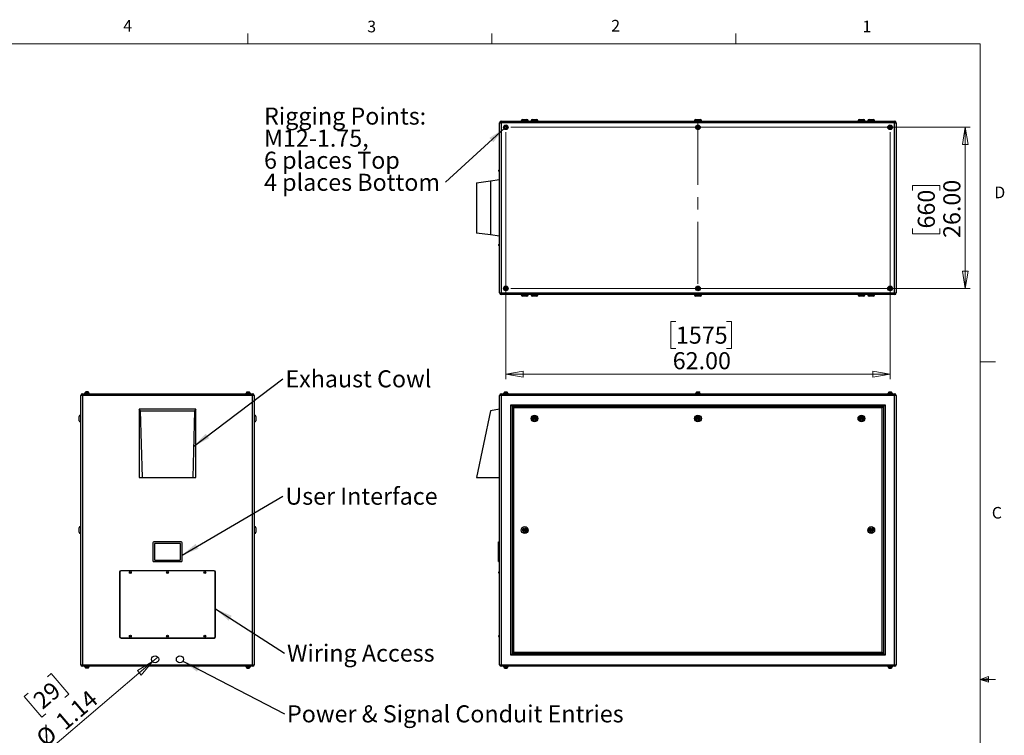
# Model space of a CAD drawing. Units: inches. Extents: x 0.4 to 16.6, y 0.2 to 10.8.
# Drawn here: x 8.6 to 16.6, y 5.1 to 10.8 of the extents above; entities that cross this region are included whole.
import ezdxf

# ---------------------------------------------------------------- set-up
doc = ezdxf.new("R2010")
doc.units = ezdxf.units.IN
doc.header["$MEASUREMENT"] = 0
doc.linetypes.add('CENTERX2', pattern=[0.8, 0.5, -0.1, 0.1, -0.1])
doc.styles.add('SLDTEXTSTYLE0', font='TXT', dxfattribs={"width": 0.75})
doc.dimstyles.new('SLDDIMSTYLE0', dxfattribs={"dimtxt": 0.137795, "dimasz": 0.14, "dimexe": 0, "dimexo": 0.0625, "dimgap": 0.034449, "dimtad": 1, "dimlfac": 20, "dimrnd": 1e-09, "dimzin": 4, "dimdsep": 46, "dimtxsty": 'SLDTEXTSTYLE0', "dimblk1": 'CLOSED', "dimblk2": 'CLOSED', "dimsah": 1, "dimcen": 0.09, "dimadec": 0, "dimazin": 1, "dimtfac": 1, "dimtofl": 0, "dimtmove": 0, "dimatfit": 3, "dimldrblk": 'CLOSED', "dimfxl": 0, "dimfrac": 2, "dimtolj": 1, "dimtzin": 12, "dimarcsym": 0})
doc.dimstyles.new('SLDDIMSTYLE2', dxfattribs={"dimtxt": 0.137795, "dimasz": 0.14, "dimexe": 0, "dimexo": 0.0625, "dimgap": 0.034449, "dimtad": 1, "dimlfac": 20, "dimrnd": 1e-09, "dimzin": 12, "dimdsep": 46, "dimtxsty": 'SLDTEXTSTYLE0', "dimblk1": 'NONE', "dimblk2": 'CLOSED', "dimsah": 1, "dimcen": 0, "dimadec": 0, "dimazin": 3, "dimtfac": 1, "dimtmove": 0, "dimatfit": 3, "dimldrblk": 'NONE', "dimfxl": 0, "dimfrac": 2, "dimtolj": 1, "dimtzin": 12, "dimarcsym": 0})
doc.dimstyles.new('SLDDIMSTYLE3', dxfattribs={"dimtxt": 0.18, "dimasz": 0.14, "dimexe": 0, "dimexo": 0.0625, "dimgap": 0, "dimtad": 0, "dimtih": 1, "dimtoh": 1, "dimdec": 0, "dimrnd": 1e-09, "dimzin": 0, "dimdsep": 46, "dimtxsty": 'Standard', "dimsah": 1, "dimcen": 0.09, "dimadec": 0, "dimazin": 0, "dimtfac": 0.14, "dimtdec": 0, "dimtofl": 0, "dimtmove": 0, "dimatfit": 3, "dimfxl": 0, "dimfrac": 2, "dimtolj": 1, "dimtzin": 0, "dimarcsym": 0})

# ---------------------------------------------------------------- blocks, each defined once
blk = doc.blocks.new('_Closed')
at = {"color": 0, "linetype": 'ByBlock', "lineweight": -2}
for p, q in [((-1, 0.166667), (0, 0)), ((-1, 0.166667), (-1, -0.166667)), ((0, 0), (-1, -0.166667)), ((0, 0), (-1, 0))]:
    blk.add_line(p, q, dxfattribs=at)
blk = doc.blocks.new('_D_4')
at = {"color": 7, "linetype": 'Continuous', "lineweight": 0}
for p, q in [((9.6996, 5.6571), (8.8561, 4.9371)), ((9.6996, 5.6571), (9.743, 5.6941)), ((8.8517, 5.5335), (8.8837, 5.5608)), ((8.8837, 5.5608), (9.0257, 5.3944)), ((8.6969, 5.4013), (8.6649, 5.3741)), ((8.6649, 5.3741), (8.8069, 5.2077)), ((9.0257, 5.3944), (8.9938, 5.3672)), ((8.8069, 5.2077), (8.8389, 5.235))]:
    blk.add_line(p, q, dxfattribs=at)
at = {"color": 7, "linetype": 'Continuous', "lineweight": 18, "xscale": 0.14, "yscale": 0.14, "rotation": 40.48277890542832}
blk.add_blockref('_Closed', (9.6996, 5.6571, -0.0937), dxfattribs=at)
at = {"color": 7, "linetype": 'Continuous', "lineweight": 18, "char_height": 0.1378, "attachment_point": 1, "rotation": 40.48278, "style": 'SLDTEXTSTYLE0'}
for s, insert in [('29', (8.7236, 5.3701)), ('1.14', (8.9047, 5.2003)), ('%%c', (8.7466, 5.0654))]:
    blk.add_mtext(s, dxfattribs=dict(at, insert=insert))
blk = doc.blocks.new('_None')
blk = doc.blocks.new('SW_NOTE_0_3')
at = {"color": 0, "linetype": 'Continuous', "lineweight": 0, "insert": (0.0204, 0.0689), "char_height": 0.137795, "attachment_point": 1, "style": 'SLDTEXTSTYLE0'}
blk.add_mtext('Exhaust Cowl', dxfattribs=at)
blk = doc.blocks.new('SW_NOTE_0_4')
at = {"color": 0, "linetype": 'Continuous', "lineweight": 0, "insert": (0.0204, 0.0697), "char_height": 0.137795, "attachment_point": 1, "style": 'SLDTEXTSTYLE0'}
blk.add_mtext('User Interface', dxfattribs=at)
blk = doc.blocks.new('SW_NOTE_0_5')
at = {"color": 0, "linetype": 'Continuous', "lineweight": 0, "insert": (0.0205, 0.0703), "char_height": 0.137795, "attachment_point": 1, "style": 'SLDTEXTSTYLE0'}
blk.add_mtext('Wiring Access', dxfattribs=at)
blk = doc.blocks.new('SW_NOTE_0_6')
at = {"color": 0, "linetype": 'Continuous', "lineweight": 0, "insert": (0.0205, 0.0686), "char_height": 0.137795, "attachment_point": 1, "style": 'SLDTEXTSTYLE0'}
blk.add_mtext('Power & Signal Conduit Entries', dxfattribs=at)
blk = doc.blocks.new('_D_5')
at = {"color": 7, "linetype": 'Continuous', "lineweight": 0}
for p, q in [((12.5505, 9.9299), (12.5505, 7.9375)), ((15.6505, 9.9299), (15.6505, 7.9375)), ((13.9224, 8.4017), (13.8804, 8.4017)), ((13.8804, 8.4017), (13.8804, 8.183)), ((14.3297, 8.4017), (14.3716, 8.4017)), ((14.3716, 8.4017), (14.3716, 8.183)), ((13.8804, 8.183), (13.9224, 8.183)), ((14.3716, 8.183), (14.3297, 8.183)), ((12.5505, 7.9768), (15.6505, 7.9768))]:
    blk.add_line(p, q, dxfattribs=at)
at = {"color": 7, "linetype": 'Continuous', "lineweight": 18, "xscale": 0.14, "yscale": 0.14}
for p, rotation in [((12.5505, 7.9768), 179.9999999999998), ((15.6505, 7.9768), 359.9999999999998)]:
    blk.add_blockref('_Closed', p, dxfattribs=dict(at, rotation=rotation))
at = {"color": 7, "linetype": 'Continuous', "lineweight": 18, "char_height": 0.1378, "attachment_point": 1, "style": 'SLDTEXTSTYLE0'}
for s, insert in [('1575', (13.9224, 8.3606)), ('62.00', (13.8969, 8.1545))]:
    blk.add_mtext(s, dxfattribs=dict(at, insert=insert))
blk = doc.blocks.new('_D_6')
at = {"color": 7, "linetype": 'Continuous', "lineweight": 0}
for p, q in [((12.5898, 9.9693), (16.2966, 9.9693)), ((16.2572, 9.9693), (16.2572, 8.6693)), ((15.8323, 9.4581), (15.8323, 9.5)), ((15.8323, 9.5), (16.0511, 9.5)), ((16.0511, 9.5), (16.0511, 9.4581)), ((15.8323, 9.1526), (15.8323, 9.1106)), ((16.0511, 9.1106), (16.0511, 9.1526)), ((15.8323, 9.1106), (16.0511, 9.1106)), ((12.5898, 8.6693), (16.2966, 8.6693))]:
    blk.add_line(p, q, dxfattribs=at)
at = {"color": 7, "linetype": 'Continuous', "lineweight": 18, "xscale": 0.14, "yscale": 0.14}
for p, rotation in [((16.2572, 9.9693), 89.9999999999998), ((16.2572, 8.6693), 269.9999999999998)]:
    blk.add_blockref('_Closed', p, dxfattribs=dict(at, rotation=rotation))
at = {"color": 7, "linetype": 'Continuous', "lineweight": 18, "char_height": 0.1378, "attachment_point": 1, "rotation": 90, "style": 'SLDTEXTSTYLE0'}
for s, insert in [('26.00', (16.0796, 9.0763)), ('660', (15.8735, 9.1526))]:
    blk.add_mtext(s, dxfattribs=dict(at, insert=insert))
blk = doc.blocks.new('SW_NOTE_0_7')
at = {"color": 0, "linetype": 'Continuous', "lineweight": 0, "attachment_point": 1, "style": 'SLDTEXTSTYLE0'}
for s, insert, char_height in [('Rigging Points:', (-1.4635, 0.6034), 0.137795), ('M12-1.75,', (-1.4635, 0.4252), 0.1378), ('6 places Top', (-1.4635, 0.247), 0.137795), ('4 places Bottom', (-1.4635, 0.0689), 0.137795)]:
    blk.add_mtext(s, dxfattribs=dict(at, insert=insert, char_height=char_height))

msp = doc.modelspace()

# ---------------------------------------------------------------- linework, layer by layer
at = {"color": 7, "linetype": 'Continuous', "lineweight": 18}
for p, q in [((10.46975, 10.64207), (10.46975, 10.72687)), ((12.4385, 10.64207), (12.4385, 10.72687)), ((14.40725, 10.64207), (14.40725, 10.72687)), ((0.62625, 10.64207), (16.37625, 10.64207)), ((16.37625, 0.39207), (16.37625, 10.64207)), ((16.37625, 8.07529), (16.50125, 8.07529)), ((16.37625, 5.51279), (16.44343, 5.5368)), ((16.37625, 5.51279), (16.44343, 5.52183)), ((16.37625, 5.51279), (16.50125, 5.51279)), ((16.37625, 5.51279), (16.44343, 5.49021)), ((16.37625, 5.51279), (16.44343, 5.50248)), ((16.44343, 5.5368), (16.44343, 5.49021))]:
    msp.add_line(p, q, dxfattribs=at)
at = {"color": 7, "linetype": 'Continuous', "lineweight": 25}
for p, q in [((12.51376, 10.01925), (15.68716, 10.01925)), ((12.51376, 10.01925), (12.51376, 10.00595)), ((12.67546, 10.02175), (12.67546, 10.01925)), ((12.68546, 10.03175), (12.72046, 10.03175)), ((12.73046, 10.01925), (12.73046, 10.02175)), ((12.75421, 10.02175), (12.75421, 10.01925)), ((12.76421, 10.03175), (12.79921, 10.03175)), ((12.80921, 10.01925), (12.80921, 10.02175)), ((14.07296, 10.02175), (14.07296, 10.01925)), ((14.08296, 10.03175), (14.11796, 10.03175)), ((14.12796, 10.01925), (14.12796, 10.02175)), ((15.39171, 10.02175), (15.39171, 10.01925)), ((15.40171, 10.03175), (15.43671, 10.03175)), ((15.44671, 10.01925), (15.44671, 10.02175)), ((15.47046, 10.02175), (15.47046, 10.01925)), ((15.48046, 10.03175), (15.51546, 10.03175)), ((15.52546, 10.01925), (15.52546, 10.02175)), ((15.68716, 10.01925), (15.68716, 10.00595)), ((12.50046, 8.63255), (12.50046, 10.00595)), ((12.50046, 10.00595), (12.51376, 10.00595)), ((12.51376, 10.00595), (12.51376, 8.63255)), ((15.68716, 10.00595), (12.51376, 10.00595)), ((15.68716, 8.63255), (15.68716, 10.00595)), ((15.68716, 10.00595), (15.70046, 10.00595)), ((15.70046, 10.00595), (15.70046, 8.63255)), ((12.49296, 9.61638), (12.49296, 9.62213)), ((12.50046, 9.62713), (12.49796, 9.62713)), ((12.49796, 9.61138), (12.50046, 9.61138)), ((12.31296, 9.52238), (12.42546, 9.53738)), ((12.42546, 9.53738), (12.50046, 9.54738)), ((12.42546, 9.53738), (12.42546, 9.10113)), ((12.31296, 9.52238), (12.31296, 9.11613)), ((12.42546, 9.10113), (12.31296, 9.11613)), ((12.50046, 9.09113), (12.42546, 9.10113)), ((12.49296, 9.01638), (12.49296, 9.02213)), ((12.50046, 9.02713), (12.49796, 9.02713)), ((12.49796, 9.01138), (12.50046, 9.01138)), ((12.50046, 8.63255), (12.51376, 8.63255)), ((12.51376, 8.63255), (15.68716, 8.63255)), ((12.51376, 8.63255), (12.51376, 8.61925)), ((15.68716, 8.61925), (12.51376, 8.61925)), ((12.67546, 8.61925), (12.67546, 8.61675)), ((12.72046, 8.60675), (12.68546, 8.60675)), ((12.73046, 8.61675), (12.73046, 8.61925)), ((12.75421, 8.61925), (12.75421, 8.61675)), ((12.79921, 8.60675), (12.76421, 8.60675)), ((12.80921, 8.61675), (12.80921, 8.61925)), ((14.07296, 8.61925), (14.07296, 8.61675)), ((14.11796, 8.60675), (14.08296, 8.60675)), ((14.12796, 8.61675), (14.12796, 8.61925)), ((15.39171, 8.61925), (15.39171, 8.61675)), ((15.43671, 8.60675), (15.40171, 8.60675)), ((15.44671, 8.61675), (15.44671, 8.61925)), ((15.47046, 8.61925), (15.47046, 8.61675)), ((15.51546, 8.60675), (15.48046, 8.60675)), ((15.52546, 8.61675), (15.52546, 8.61925)), ((15.68716, 8.63255), (15.70046, 8.63255)), ((15.68716, 8.63255), (15.68716, 8.61925)), ((9.1346, 7.80565), (9.1213, 7.80565)), ((9.1213, 5.63225), (9.1213, 7.80565)), ((9.1346, 7.80565), (9.1346, 7.81895)), ((9.1346, 7.81895), (10.508, 7.81895)), ((9.1346, 7.80565), (9.1346, 5.63225)), ((10.508, 7.80565), (9.1346, 7.80565)), ((9.1526, 7.82245), (9.1526, 7.81895)), ((9.19, 7.82245), (9.1526, 7.82245)), ((9.15505, 7.82345), (9.15505, 7.82245)), ((9.18755, 7.82245), (9.18755, 7.82345)), ((9.19, 7.81895), (9.19, 7.82245)), ((10.4526, 7.82245), (10.4526, 7.81895)), ((10.4526, 7.82245), (10.49, 7.82245)), ((10.45505, 7.82345), (10.45505, 7.82245)), ((10.48755, 7.82245), (10.48755, 7.82345)), ((10.49, 7.81895), (10.49, 7.82245)), ((10.508, 7.80565), (10.508, 7.81895)), ((10.508, 5.63225), (10.508, 7.80565)), ((10.5213, 7.80565), (10.508, 7.80565)), ((10.5213, 7.80565), (10.5213, 5.63225)), ((12.51376, 7.80565), (12.50046, 7.80565)), ((12.50046, 5.63225), (12.50046, 7.80565)), ((12.51376, 7.81895), (15.68716, 7.81895)), ((12.51376, 7.81895), (12.51376, 7.80565)), ((15.68716, 7.80565), (12.51376, 7.80565)), ((12.51376, 7.80565), (12.51376, 5.63225)), ((12.53176, 7.82245), (12.53176, 7.81895)), ((12.53176, 7.82245), (12.56916, 7.82245)), ((12.53421, 7.82345), (12.53421, 7.82245)), ((12.54259, 7.83303), (12.54247, 7.83303)), ((12.56671, 7.82245), (12.56671, 7.82345)), ((12.56916, 7.81895), (12.56916, 7.82245)), ((14.08176, 7.82245), (14.08176, 7.81895)), ((14.08176, 7.82245), (14.11916, 7.82245)), ((14.08421, 7.82345), (14.08421, 7.82245)), ((14.09259, 7.83331), (14.09259, 7.83303)), ((14.11671, 7.82245), (14.11671, 7.82345)), ((14.11916, 7.81895), (14.11916, 7.82245)), ((15.63176, 7.82245), (15.63176, 7.81895)), ((15.63176, 7.82245), (15.66916, 7.82245)), ((15.63421, 7.82345), (15.63421, 7.82245)), ((15.65846, 7.83303), (15.65834, 7.83303)), ((15.66671, 7.82245), (15.66671, 7.82345)), ((15.66916, 7.81895), (15.66916, 7.82245)), ((15.68716, 7.81895), (15.68716, 7.80565)), ((15.68716, 5.63225), (15.68716, 7.80565)), ((15.70046, 7.80565), (15.68716, 7.80565)), ((15.70046, 7.80565), (15.70046, 5.63225)), ((12.59046, 7.72895), (15.61046, 7.72895)), ((12.59046, 5.70895), (12.59046, 7.72895)), ((12.60046, 7.71895), (12.59046, 7.72895)), ((15.60046, 7.71895), (12.60046, 7.71895)), ((12.60046, 7.71895), (12.60046, 5.71895)), ((12.60346, 7.71595), (15.59746, 7.71595)), ((12.61346, 7.70595), (12.60346, 7.71595)), ((12.60346, 5.72195), (12.60346, 7.71595)), ((15.58746, 7.70595), (12.61346, 7.70595)), ((12.61346, 7.70595), (12.61346, 5.73195)), ((15.59746, 7.71595), (15.58746, 7.70595)), ((15.58746, 5.73195), (15.58746, 7.70595)), ((15.59746, 7.71595), (15.59746, 5.72195)), ((15.61046, 7.72895), (15.60046, 7.71895)), ((15.60046, 5.71895), (15.60046, 7.71895)), ((15.61046, 7.72895), (15.61046, 5.70895)), ((9.1088, 7.61895), (9.1088, 7.63645)), ((9.1213, 7.64645), (9.1188, 7.64645)), ((9.59318, 7.69395), (9.59318, 7.14395)), ((9.60318, 7.68145), (9.59318, 7.69395)), ((10.04943, 7.69395), (9.59318, 7.69395)), ((9.61818, 7.14395), (9.60318, 7.68145)), ((9.60318, 7.68145), (10.03943, 7.68145)), ((10.03943, 7.68145), (10.02443, 7.14395)), ((10.04943, 7.69395), (10.03943, 7.68145)), ((10.04943, 7.14395), (10.04943, 7.69395)), ((10.5238, 7.64645), (10.5213, 7.64645)), ((10.5338, 7.63645), (10.5338, 7.60145)), ((12.42546, 7.68145), (12.31296, 7.14395)), ((12.50046, 7.69395), (12.42546, 7.68145)), ((9.1088, 7.60145), (9.1088, 7.61895)), ((9.1188, 7.59145), (9.1213, 7.59145)), ((10.5213, 7.59145), (10.5238, 7.59145)), ((9.59318, 7.14395), (9.61818, 7.14395)), ((9.61818, 7.14395), (10.02443, 7.14395)), ((10.02443, 7.14395), (10.04943, 7.14395)), ((12.31296, 7.14395), (12.50046, 7.14395)), ((9.1088, 6.70145), (9.1088, 6.73645)), ((9.1213, 6.74645), (9.1188, 6.74645)), ((9.1188, 6.69145), (9.1213, 6.69145)), ((10.5238, 6.74645), (10.5213, 6.74645)), ((10.5213, 6.69145), (10.5238, 6.69145)), ((10.5338, 6.73645), (10.5338, 6.71895)), ((10.5338, 6.71895), (10.5338, 6.70145)), ((9.7038, 6.61645), (9.7038, 6.47145)), ((9.9313, 6.62395), (9.7113, 6.62395)), ((9.7163, 6.60895), (9.7163, 6.47895)), ((9.9238, 6.61145), (9.7188, 6.61145)), ((9.9263, 6.47895), (9.9263, 6.60895)), ((9.9388, 6.47145), (9.9388, 6.61645)), ((12.49046, 6.61645), (12.49046, 6.62395)), ((12.49046, 6.62395), (12.50046, 6.62395)), ((12.49046, 6.47145), (12.49046, 6.61645)), ((12.49046, 6.61645), (12.50046, 6.61645)), ((9.7113, 6.46395), (9.9313, 6.46395)), ((9.7188, 6.47645), (9.9238, 6.47645)), ((12.49046, 6.46395), (12.49046, 6.47145)), ((12.49046, 6.47145), (12.50046, 6.47145)), ((12.49046, 6.46395), (12.50046, 6.46395)), ((9.4338, 6.37832), (9.4338, 5.85957)), ((9.4363, 6.37832), (9.4363, 5.85957)), ((10.1963, 6.39082), (9.4463, 6.39082)), ((10.1963, 6.38832), (9.4463, 6.38832)), ((10.2063, 5.85957), (10.2063, 6.37832)), ((10.2088, 5.85957), (10.2088, 6.37832)), ((12.49296, 6.3752), (12.49296, 6.37807)), ((12.49296, 6.37232), (12.49296, 6.3752)), ((12.50046, 6.38307), (12.49796, 6.38307)), ((12.49796, 6.36732), (12.50046, 6.36732)), ((9.4463, 5.84957), (10.1963, 5.84957)), ((9.4463, 5.84707), (10.1963, 5.84707)), ((12.49296, 5.85982), (12.49296, 5.86557)), ((12.50046, 5.87057), (12.49796, 5.87057)), ((12.49796, 5.85482), (12.50046, 5.85482)), ((12.61346, 5.73195), (12.60346, 5.72195)), ((15.59746, 5.72195), (12.60346, 5.72195)), ((12.61346, 5.73195), (15.58746, 5.73195)), ((15.59746, 5.72195), (15.58746, 5.73195)), ((12.60046, 5.71895), (12.59046, 5.70895)), ((15.61046, 5.70895), (12.59046, 5.70895)), ((12.60046, 5.71895), (15.60046, 5.71895)), ((15.61046, 5.70895), (15.60046, 5.71895)), ((9.1213, 5.63225), (9.1346, 5.63225)), ((9.1346, 5.63225), (10.508, 5.63225)), ((9.1346, 5.61895), (9.1346, 5.63225)), ((10.508, 5.61895), (9.1346, 5.61895)), ((9.1526, 5.61895), (9.1526, 5.61545)), ((9.19, 5.61545), (9.1526, 5.61545)), ((9.15505, 5.61545), (9.15505, 5.61445)), ((9.18755, 5.61445), (9.18755, 5.61545)), ((9.19, 5.61545), (9.19, 5.61895)), ((10.4526, 5.61895), (10.4526, 5.61545)), ((10.4526, 5.61545), (10.49, 5.61545)), ((10.45505, 5.61545), (10.45505, 5.61445)), ((10.48755, 5.61445), (10.48755, 5.61545)), ((10.49, 5.61545), (10.49, 5.61895)), ((10.508, 5.61895), (10.508, 5.63225)), ((10.508, 5.63225), (10.5213, 5.63225)), ((12.50046, 5.63225), (12.51376, 5.63225)), ((12.51376, 5.63225), (15.68716, 5.63225)), ((12.51376, 5.63225), (12.51376, 5.61895)), ((15.68716, 5.61895), (12.51376, 5.61895)), ((12.53176, 5.61895), (12.53176, 5.61545)), ((12.53176, 5.61545), (12.56916, 5.61545)), ((12.53421, 5.61545), (12.53421, 5.61445)), ((12.54259, 5.60486), (12.54247, 5.60486)), ((12.56671, 5.61445), (12.56671, 5.61545)), ((12.56916, 5.61545), (12.56916, 5.61895)), ((15.63176, 5.61895), (15.63176, 5.61545)), ((15.63176, 5.61545), (15.66916, 5.61545)), ((15.63421, 5.61545), (15.63421, 5.61445)), ((15.65846, 5.60486), (15.65834, 5.60486)), ((15.66671, 5.61445), (15.66671, 5.61545)), ((15.66916, 5.61545), (15.66916, 5.61895)), ((15.68716, 5.63225), (15.68716, 5.61895)), ((15.68716, 5.63225), (15.70046, 5.63225))]:
    msp.add_line(p, q, dxfattribs=at)
at = {"color": 8, "linetype": 'Continuous', "lineweight": 25}
for p, q in [((12.73046, 10.02175), (12.67546, 10.02175)), ((12.80921, 10.02175), (12.75421, 10.02175)), ((14.12796, 10.02175), (14.07296, 10.02175)), ((15.44671, 10.02175), (15.39171, 10.02175)), ((15.52546, 10.02175), (15.47046, 10.02175)), ((12.49796, 9.62713), (12.49796, 9.61138)), ((12.49796, 9.02713), (12.49796, 9.01138)), ((12.67546, 8.61675), (12.73046, 8.61675)), ((12.75421, 8.61675), (12.80921, 8.61675)), ((14.07296, 8.61675), (14.12796, 8.61675)), ((15.39171, 8.61675), (15.44671, 8.61675)), ((15.47046, 8.61675), (15.52546, 8.61675)), ((9.18755, 7.82345), (9.15505, 7.82345)), ((10.48755, 7.82345), (10.45505, 7.82345)), ((12.56671, 7.82345), (12.53421, 7.82345)), ((14.11671, 7.82345), (14.08421, 7.82345)), ((15.66671, 7.82345), (15.63421, 7.82345)), ((9.1188, 7.64645), (9.1188, 7.61895)), ((10.5238, 7.59145), (10.5238, 7.64645)), ((9.1188, 7.61895), (9.1188, 7.59145)), ((9.1188, 6.74645), (9.1188, 6.69145)), ((10.5238, 6.71895), (10.5238, 6.74645)), ((10.5238, 6.69145), (10.5238, 6.71895)), ((12.49796, 6.38307), (12.49796, 6.3752)), ((12.49796, 6.3752), (12.49796, 6.36732)), ((12.49796, 5.87057), (12.49796, 5.85482)), ((9.15505, 5.61445), (9.1713, 5.61445)), ((9.1713, 5.61445), (9.18755, 5.61445)), ((10.45505, 5.61445), (10.4713, 5.61445)), ((10.4713, 5.61445), (10.48755, 5.61445)), ((12.53421, 5.61445), (12.56671, 5.61445)), ((15.63421, 5.61445), (15.66671, 5.61445))]:
    msp.add_line(p, q, dxfattribs=at)
at = {"color": 7, "linetype": 'CENTERX2', "lineweight": 18}
msp.add_line((14.10046, 10.00595), (14.10046, 8.6743), dxfattribs=at)
at = {"color": 7, "linetype": 'Continuous', "lineweight": 25}
for centre, radius in [((12.55046, 9.96925), 0.0187), ((12.55046, 9.96925), 0.01625), ((14.10046, 9.96925), 0.0187), ((14.10046, 9.96925), 0.01625), ((15.65046, 9.96925), 0.0187), ((15.65046, 9.96925), 0.01625), ((12.55046, 8.66925), 0.0187), ((12.55046, 8.66925), 0.01625), ((14.10046, 8.66925), 0.0187), ((14.10046, 8.66925), 0.01625), ((15.65046, 8.66925), 0.0187), ((15.65046, 8.66925), 0.01625), ((12.78171, 7.61895), 0.0275), ((12.78171, 7.61895), 0.0175), ((12.78171, 7.61895), 0.01), ((14.10046, 7.61895), 0.0275), ((14.10046, 7.61895), 0.0175), ((14.10046, 7.61895), 0.01), ((15.41921, 7.61895), 0.0275), ((15.41921, 7.61895), 0.0175), ((15.41921, 7.61895), 0.01), ((12.78171, 7.61895), 0.0025), ((14.10046, 7.61895), 0.0025), ((15.41921, 7.61895), 0.0025), ((12.70296, 6.71895), 0.0275), ((12.70296, 6.71895), 0.0175), ((12.70296, 6.71895), 0.01), ((12.70296, 6.71895), 0.0025), ((15.49796, 6.71895), 0.0275), ((15.49796, 6.71895), 0.0175), ((15.49796, 6.71895), 0.01), ((15.49796, 6.71895), 0.0025), ((9.5213, 6.3752), 0.00787), ((9.5213, 6.3752), 0.00287), ((9.8213, 6.3752), 0.00787), ((9.8213, 6.3752), 0.00287), ((10.1213, 6.3752), 0.00787), ((10.1213, 6.3752), 0.00287), ((9.5213, 5.8627), 0.00787), ((9.5213, 5.8627), 0.00287), ((9.8213, 5.8627), 0.00787), ((9.8213, 5.8627), 0.00287), ((10.1213, 5.8627), 0.00787), ((10.1213, 5.8627), 0.00287), ((9.7213, 5.6756), 0.02854), ((9.9213, 5.6756), 0.02854)]:
    msp.add_circle(centre, radius, dxfattribs=at)
for centre, radius, start, end in [((12.51376, 10.00595), 0.0133, 90, 180), ((12.68546, 10.02175), 0.01, 90, 180), ((12.72046, 10.02175), 0.01, 0, 90), ((12.76421, 10.02175), 0.01, 90, 180), ((12.79921, 10.02175), 0.01, 0, 90), ((14.08296, 10.02175), 0.01, 90, 180), ((14.11796, 10.02175), 0.01, 0, 90), ((15.40171, 10.02175), 0.01, 90, 180), ((15.43671, 10.02175), 0.01, 0, 90), ((15.48046, 10.02175), 0.01, 90, 180), ((15.51546, 10.02175), 0.01, 0, 90), ((15.68716, 10.00595), 0.0133, 0, 90), ((12.49796, 9.62213), 0.005, 90, 180), ((12.49796, 9.61638), 0.005, 180, 270), ((12.49796, 9.02213), 0.005, 90, 180), ((12.49796, 9.01638), 0.005, 180, 270), ((12.51376, 8.63255), 0.0133, 180, 270), ((12.68546, 8.61675), 0.01, 180, 270), ((12.72046, 8.61675), 0.01, 270, 0), ((12.76421, 8.61675), 0.01, 180, 270), ((12.79921, 8.61675), 0.01, 270, 0), ((14.08296, 8.61675), 0.01, 180, 270), ((14.11796, 8.61675), 0.01, 270, 0), ((15.40171, 8.61675), 0.01, 180, 270), ((15.43671, 8.61675), 0.01, 270, 0), ((15.48046, 8.61675), 0.01, 180, 270), ((15.51546, 8.61675), 0.01, 270, 0), ((15.68716, 8.63255), 0.0133, 270, 0), ((9.1346, 7.80565), 0.0133, 90, 180), ((9.16505, 7.82345), 0.01, 105.724556, 180), ((9.17755, 7.82345), 0.01, 0, 74.258934), ((10.46505, 7.82345), 0.01, 105.724556, 180), ((10.47755, 7.82345), 0.01, 0, 74.258934), ((10.508, 7.80565), 0.0133, 0, 90), ((12.51376, 7.80565), 0.0133, 90, 180), ((12.54421, 7.82345), 0.01, 99.669762, 180), ((12.55671, 7.82345), 0.01, 0, 80.368843), ((14.09421, 7.82345), 0.01, 99.333306, 180), ((14.10671, 7.82345), 0.01, 0, 80.65462), ((15.64421, 7.82345), 0.01, 99.669762, 180), ((15.65671, 7.82345), 0.01, 0, 80.368843), ((15.68716, 7.80565), 0.0133, 0, 90), ((9.1188, 7.63645), 0.01, 90, 180), ((10.5238, 7.63645), 0.01, 0, 90), ((9.1188, 7.60145), 0.01, 180, 270), ((10.5238, 7.60145), 0.01, 270, 0), ((9.1188, 6.73645), 0.01, 90, 180), ((9.1188, 6.70145), 0.01, 180, 270), ((10.5238, 6.73645), 0.01, 0, 90), ((10.5238, 6.70145), 0.01, 270, 0), ((9.7113, 6.61645), 0.0075, 90, 180), ((9.7188, 6.60895), 0.0025, 90, 180), ((9.9238, 6.60895), 0.0025, 0, 90), ((9.9313, 6.61645), 0.0075, 0, 90), ((9.7113, 6.47145), 0.0075, 180, 270), ((9.7188, 6.47895), 0.0025, 180, 270), ((9.9238, 6.47895), 0.0025, 270, 0), ((9.9313, 6.47145), 0.0075, 270, 0), ((9.4463, 6.37832), 0.0125, 90, 180), ((9.4463, 6.37832), 0.01, 90, 180), ((10.1963, 6.37832), 0.0125, 0, 90), ((10.1963, 6.37832), 0.01, 0, 90), ((12.49796, 6.37807), 0.005, 90, 180), ((12.49796, 6.37232), 0.005, 180, 270), ((9.4463, 5.85957), 0.0125, 180, 270), ((9.4463, 5.85957), 0.01, 180, 270), ((10.1963, 5.85957), 0.0125, 270, 0), ((10.1963, 5.85957), 0.01, 270, 0), ((12.49796, 5.86557), 0.005, 90, 180), ((12.49796, 5.85982), 0.005, 180, 270), ((9.1346, 5.63225), 0.0133, 180, 270), ((9.16505, 5.61445), 0.01, 180, 254.258934), ((9.17755, 5.61445), 0.01, 285.724556, 0), ((10.46505, 5.61445), 0.01, 180, 254.258934), ((10.47755, 5.61445), 0.01, 285.724556, 0), ((10.508, 5.63225), 0.0133, 270, 0), ((12.51376, 5.63225), 0.0133, 180, 270), ((12.54421, 5.61445), 0.01, 180, 260.368843), ((12.55671, 5.61445), 0.01, 279.669762, 0), ((15.64421, 5.61445), 0.01, 180, 260.368843), ((15.65671, 5.61445), 0.01, 279.669762, 0), ((15.68716, 5.63225), 0.0133, 270, 0)]:
    msp.add_arc(centre, radius, start, end, dxfattribs=at)
for points, knots in [([(12.54247, 9.97358), (12.54311, 9.97398), (12.54376, 9.97438), (12.54505, 9.97517), (12.54634, 9.97596), (12.54763, 9.97675), (12.54893, 9.97755), (12.54957, 9.97794), (12.55022, 9.97834)], [0, 0, 0, 0, 0.25, 0.25, 0.5, 0.75, 0.75, 1, 1, 1, 1]), ([(12.54271, 9.96449), (12.54269, 9.96525), (12.54267, 9.96601), (12.54263, 9.96752), (12.54259, 9.96904), (12.54255, 9.97055), (12.54251, 9.97207), (12.54249, 9.97283), (12.54247, 9.97358)], [0, 0, 0, 0, 0.25, 0.25, 0.5, 0.75, 0.75, 1, 1, 1, 1]), ([(12.55071, 9.96016), (12.55004, 9.96052), (12.54938, 9.96088), (12.54804, 9.96161), (12.54671, 9.96233), (12.54538, 9.96305), (12.54405, 9.96377), (12.54338, 9.96413), (12.54271, 9.96449)], [0, 0, 0, 0, 0.25, 0.25, 0.5, 0.75, 0.75, 1, 1, 1, 1]), ([(12.55022, 9.97834), (12.55088, 9.97798), (12.55155, 9.97762), (12.55288, 9.9769), (12.55421, 9.97617), (12.55555, 9.97545), (12.55688, 9.97473), (12.55754, 9.97437), (12.55821, 9.97401)], [0, 0, 0, 0, 0.25, 0.25, 0.5, 0.75, 0.75, 1, 1, 1, 1]), ([(12.55846, 9.96492), (12.55781, 9.96452), (12.55717, 9.96413), (12.55587, 9.96333), (12.55458, 9.96254), (12.55329, 9.96175), (12.552, 9.96096), (12.55135, 9.96056), (12.55071, 9.96016)], [0, 0, 0, 0, 0.25, 0.25, 0.5, 0.75, 0.75, 1, 1, 1, 1]), ([(12.55821, 9.97401), (12.55823, 9.97325), (12.55825, 9.97249), (12.55829, 9.97098), (12.55833, 9.96946), (12.55837, 9.96795), (12.55842, 9.96643), (12.55844, 9.96568), (12.55846, 9.96492)], [0, 0, 0, 0, 0.25, 0.25, 0.5, 0.75, 0.75, 1, 1, 1, 1]), ([(14.09259, 9.9738), (14.09324, 9.97418), (14.0939, 9.97456), (14.09521, 9.97531), (14.09653, 9.97607), (14.09784, 9.97683), (14.09915, 9.97759), (14.09981, 9.97796), (14.10046, 9.97834)], [0, 0, 0, 0, 0.25, 0.25, 0.5, 0.75, 0.75, 1, 1, 1, 1]), ([(14.09259, 9.96471), (14.09259, 9.96546), (14.09259, 9.96621), (14.09259, 9.96773), (14.09259, 9.96849), (14.09259, 9.97002), (14.09259, 9.97078), (14.09259, 9.97229), (14.09259, 9.97305), (14.09259, 9.9738)], [0, 0, 0, 0, 0.25, 0.25, 0.5, 0.5, 0.75, 0.75, 1, 1, 1, 1]), ([(14.10046, 9.96016), (14.09981, 9.96054), (14.09915, 9.96092), (14.09784, 9.96167), (14.09653, 9.96243), (14.09521, 9.96319), (14.0939, 9.96395), (14.09324, 9.96433), (14.09259, 9.96471)], [0, 0, 0, 0, 0.25, 0.25, 0.5, 0.75, 0.75, 1, 1, 1, 1]), ([(14.10046, 9.97834), (14.10112, 9.97796), (14.10177, 9.97759), (14.10309, 9.97683), (14.1044, 9.97607), (14.10571, 9.97531), (14.10702, 9.97456), (14.10768, 9.97418), (14.10834, 9.9738)], [0, 0, 0, 0, 0.25, 0.25, 0.5, 0.75, 0.75, 1, 1, 1, 1]), ([(14.10834, 9.96471), (14.10768, 9.96433), (14.10702, 9.96395), (14.10571, 9.96319), (14.1044, 9.96243), (14.10309, 9.96167), (14.10177, 9.96092), (14.10112, 9.96054), (14.10046, 9.96016)], [0, 0, 0, 0, 0.25, 0.25, 0.5, 0.75, 0.75, 1, 1, 1, 1]), ([(14.10834, 9.9738), (14.10834, 9.97305), (14.10834, 9.97229), (14.10834, 9.97077), (14.10834, 9.97001), (14.10834, 9.96849), (14.10834, 9.96773), (14.10834, 9.96621), (14.10834, 9.96546), (14.10834, 9.96471)], [0, 0, 0, 0, 0.25, 0.25, 0.5, 0.5, 0.75, 0.75, 1, 1, 1, 1]), ([(15.64247, 9.96492), (15.64249, 9.96568), (15.64251, 9.96643), (15.64255, 9.96795), (15.64259, 9.96946), (15.64263, 9.97098), (15.64267, 9.97249), (15.64269, 9.97325), (15.64271, 9.97401)], [0, 0, 0, 0, 0.25, 0.25, 0.5, 0.75, 0.75, 1, 1, 1, 1]), ([(15.65022, 9.96016), (15.64957, 9.96056), (15.64893, 9.96096), (15.64763, 9.96175), (15.64634, 9.96254), (15.64505, 9.96333), (15.64376, 9.96413), (15.64311, 9.96452), (15.64247, 9.96492)], [0, 0, 0, 0, 0.25, 0.25, 0.5, 0.75, 0.75, 1, 1, 1, 1]), ([(15.64271, 9.97401), (15.64338, 9.97437), (15.64405, 9.97473), (15.64538, 9.97545), (15.64671, 9.97617), (15.64804, 9.9769), (15.64938, 9.97762), (15.65004, 9.97798), (15.65071, 9.97834)], [0, 0, 0, 0, 0.25, 0.25, 0.5, 0.75, 0.75, 1, 1, 1, 1]), ([(15.65821, 9.96449), (15.65754, 9.96413), (15.65688, 9.96377), (15.65555, 9.96305), (15.65421, 9.96233), (15.65288, 9.96161), (15.65155, 9.96088), (15.65088, 9.96052), (15.65022, 9.96016)], [0, 0, 0, 0, 0.25, 0.25, 0.5, 0.75, 0.75, 1, 1, 1, 1]), ([(15.65071, 9.97834), (15.65135, 9.97794), (15.652, 9.97755), (15.65329, 9.97675), (15.65458, 9.97596), (15.65587, 9.97517), (15.65717, 9.97438), (15.65781, 9.97398), (15.65846, 9.97358)], [0, 0, 0, 0, 0.25, 0.25, 0.5, 0.75, 0.75, 1, 1, 1, 1]), ([(15.65846, 9.97358), (15.65844, 9.97283), (15.65842, 9.97207), (15.65837, 9.97055), (15.65833, 9.96904), (15.65829, 9.96752), (15.65825, 9.96601), (15.65823, 9.96525), (15.65821, 9.96449)], [0, 0, 0, 0, 0.25, 0.25, 0.5, 0.75, 0.75, 1, 1, 1, 1]), ([(12.54271, 8.67401), (12.54269, 8.67325), (12.54267, 8.67249), (12.54263, 8.67098), (12.54259, 8.66946), (12.54255, 8.66795), (12.54251, 8.66643), (12.54249, 8.66568), (12.54247, 8.66492)], [0, 0, 0, 0, 0.25, 0.25, 0.5, 0.75, 0.75, 1, 1, 1, 1]), ([(12.54247, 8.66492), (12.54311, 8.66452), (12.54376, 8.66413), (12.54505, 8.66333), (12.54634, 8.66254), (12.54763, 8.66175), (12.54893, 8.66096), (12.54957, 8.66056), (12.55022, 8.66016)], [0, 0, 0, 0, 0.25, 0.25, 0.5, 0.75, 0.75, 1, 1, 1, 1]), ([(12.55071, 8.67834), (12.55004, 8.67798), (12.54938, 8.67762), (12.54804, 8.6769), (12.54671, 8.67617), (12.54538, 8.67545), (12.54405, 8.67473), (12.54338, 8.67437), (12.54271, 8.67401)], [0, 0, 0, 0, 0.25, 0.25, 0.5, 0.75, 0.75, 1, 1, 1, 1]), ([(12.55022, 8.66016), (12.55088, 8.66052), (12.55155, 8.66088), (12.55288, 8.66161), (12.55421, 8.66233), (12.55555, 8.66305), (12.55688, 8.66377), (12.55754, 8.66413), (12.55821, 8.66449)], [0, 0, 0, 0, 0.25, 0.25, 0.5, 0.75, 0.75, 1, 1, 1, 1]), ([(12.55846, 8.67358), (12.55781, 8.67398), (12.55717, 8.67438), (12.55587, 8.67517), (12.55458, 8.67596), (12.55329, 8.67675), (12.552, 8.67755), (12.55135, 8.67794), (12.55071, 8.67834)], [0, 0, 0, 0, 0.25, 0.25, 0.5, 0.75, 0.75, 1, 1, 1, 1]), ([(12.55821, 8.66449), (12.55823, 8.66525), (12.55825, 8.66601), (12.55829, 8.66752), (12.55833, 8.66904), (12.55837, 8.67055), (12.55842, 8.67207), (12.55844, 8.67283), (12.55846, 8.67358)], [0, 0, 0, 0, 0.25, 0.25, 0.5, 0.75, 0.75, 1, 1, 1, 1]), ([(14.10046, 8.67834), (14.09981, 8.67796), (14.09915, 8.67759), (14.09784, 8.67683), (14.09653, 8.67607), (14.09521, 8.67531), (14.0939, 8.67456), (14.09324, 8.67418), (14.09259, 8.6738)], [0, 0, 0, 0, 0.25, 0.25, 0.5, 0.75, 0.75, 1, 1, 1, 1]), ([(14.09259, 8.6738), (14.09259, 8.67304), (14.09259, 8.67228), (14.09259, 8.67113), (14.09259, 8.67075), (14.09259, 8.66998), (14.09259, 8.66959), (14.09259, 8.66846), (14.09259, 8.6677), (14.09259, 8.6662), (14.09259, 8.66545), (14.09259, 8.66471)], [0, 0, 0, 0, 0.25, 0.25, 0.375, 0.375, 0.5, 0.5, 0.75, 0.75, 1, 1, 1, 1]), ([(14.09259, 8.66471), (14.09324, 8.66433), (14.0939, 8.66395), (14.09521, 8.66319), (14.09653, 8.66243), (14.09784, 8.66167), (14.09915, 8.66092), (14.09981, 8.66054), (14.10046, 8.66016)], [0, 0, 0, 0, 0.25, 0.25, 0.5, 0.75, 0.75, 1, 1, 1, 1]), ([(14.10834, 8.6738), (14.10768, 8.67418), (14.10702, 8.67456), (14.10571, 8.67531), (14.1044, 8.67607), (14.10309, 8.67683), (14.10177, 8.67759), (14.10112, 8.67796), (14.10046, 8.67834)], [0, 0, 0, 0, 0.25, 0.25, 0.5, 0.75, 0.75, 1, 1, 1, 1]), ([(14.10046, 8.66016), (14.10112, 8.66054), (14.10177, 8.66092), (14.10309, 8.66167), (14.1044, 8.66243), (14.10571, 8.66319), (14.10702, 8.66395), (14.10768, 8.66433), (14.10834, 8.66471)], [0, 0, 0, 0, 0.25, 0.25, 0.5, 0.75, 0.75, 1, 1, 1, 1]), ([(14.10834, 8.66471), (14.10834, 8.66546), (14.10834, 8.66622), (14.10834, 8.66737), (14.10834, 8.66775), (14.10834, 8.66852), (14.10834, 8.66891), (14.10834, 8.67005), (14.10834, 8.6708), (14.10834, 8.67231), (14.10834, 8.67306), (14.10834, 8.6738)], [0, 0, 0, 0, 0.25, 0.25, 0.375, 0.375, 0.5, 0.5, 0.75, 0.75, 1, 1, 1, 1]), ([(15.65022, 8.67834), (15.64957, 8.67794), (15.64893, 8.67755), (15.64763, 8.67675), (15.64634, 8.67596), (15.64505, 8.67517), (15.64376, 8.67438), (15.64311, 8.67398), (15.64247, 8.67358)], [0, 0, 0, 0, 0.25, 0.25, 0.5, 0.75, 0.75, 1, 1, 1, 1]), ([(15.64247, 8.67358), (15.64249, 8.67283), (15.64251, 8.67207), (15.64255, 8.67055), (15.64259, 8.66904), (15.64263, 8.66752), (15.64267, 8.66601), (15.64269, 8.66525), (15.64271, 8.66449)], [0, 0, 0, 0, 0.25, 0.25, 0.5, 0.75, 0.75, 1, 1, 1, 1]), ([(15.64271, 8.66449), (15.64338, 8.66413), (15.64405, 8.66377), (15.64538, 8.66305), (15.64671, 8.66233), (15.64804, 8.66161), (15.64938, 8.66088), (15.65004, 8.66052), (15.65071, 8.66016)], [0, 0, 0, 0, 0.25, 0.25, 0.5, 0.75, 0.75, 1, 1, 1, 1]), ([(15.65821, 8.67401), (15.65754, 8.67437), (15.65688, 8.67473), (15.65555, 8.67545), (15.65421, 8.67617), (15.65288, 8.6769), (15.65155, 8.67762), (15.65088, 8.67798), (15.65022, 8.67834)], [0, 0, 0, 0, 0.25, 0.25, 0.5, 0.75, 0.75, 1, 1, 1, 1]), ([(15.65071, 8.66016), (15.65135, 8.66056), (15.652, 8.66096), (15.65329, 8.66175), (15.65458, 8.66254), (15.65587, 8.66333), (15.65717, 8.66413), (15.65781, 8.66452), (15.65846, 8.66492)], [0, 0, 0, 0, 0.25, 0.25, 0.5, 0.75, 0.75, 1, 1, 1, 1]), ([(15.65846, 8.66492), (15.65844, 8.66568), (15.65842, 8.66643), (15.65837, 8.66795), (15.65833, 8.66946), (15.65829, 8.67098), (15.65825, 8.67249), (15.65823, 8.67325), (15.65821, 8.67401)], [0, 0, 0, 0, 0.25, 0.25, 0.5, 0.75, 0.75, 1, 1, 1, 1]), ([(9.16697, 7.83303), (9.16657, 7.83315), (9.16618, 7.83321), (9.16538, 7.8333), (9.16459, 7.83333), (9.1638, 7.8333), (9.16301, 7.83321), (9.16261, 7.83315), (9.16221, 7.83303)], [0, 0, 0, 0, 0.25, 0.25, 0.5, 0.75, 0.75, 1, 1, 1, 1]), ([(9.17606, 7.83303), (9.1753, 7.83315), (9.17454, 7.83321), (9.17303, 7.8333), (9.17151, 7.83333), (9.17, 7.8333), (9.16848, 7.83321), (9.16773, 7.83315), (9.16697, 7.83303)], [0, 0, 0, 0, 0.25, 0.25, 0.5, 0.75, 0.75, 1, 1, 1, 1]), ([(9.18039, 7.83303), (9.18003, 7.83315), (9.17967, 7.83321), (9.17895, 7.8333), (9.17822, 7.83333), (9.1775, 7.8333), (9.17678, 7.83321), (9.17642, 7.83315), (9.17606, 7.83303)], [0, 0, 0, 0, 0.25, 0.25, 0.5, 0.75, 0.75, 1, 1, 1, 1]), ([(10.46221, 7.83303), (10.46257, 7.83315), (10.46294, 7.83321), (10.46366, 7.8333), (10.46438, 7.83333), (10.4651, 7.8333), (10.46582, 7.83321), (10.46618, 7.83315), (10.46654, 7.83303)], [0, 0, 0, 0, 0.25, 0.25, 0.5, 0.75, 0.75, 1, 1, 1, 1]), ([(10.46654, 7.83303), (10.4673, 7.83315), (10.46806, 7.83321), (10.46957, 7.8333), (10.47109, 7.83333), (10.4726, 7.8333), (10.47412, 7.83321), (10.47488, 7.83315), (10.47563, 7.83303)], [0, 0, 0, 0, 0.25, 0.25, 0.5, 0.75, 0.75, 1, 1, 1, 1]), ([(10.47563, 7.83303), (10.47603, 7.83315), (10.47643, 7.83321), (10.47722, 7.8333), (10.47801, 7.83333), (10.47881, 7.8333), (10.4796, 7.83321), (10.47999, 7.83315), (10.48039, 7.83303)], [0, 0, 0, 0, 0.25, 0.25, 0.5, 0.75, 0.75, 1, 1, 1, 1]), ([(12.54247, 7.83303), (12.54311, 7.83315), (12.54376, 7.83321), (12.54505, 7.8333), (12.54634, 7.83333), (12.54763, 7.8333), (12.54893, 7.83321), (12.54957, 7.83315), (12.55022, 7.83303)], [0, 0, 0, 0, 0.25, 0.25, 0.5, 0.75, 0.75, 1, 1, 1, 1]), ([(12.55022, 7.83303), (12.55088, 7.83315), (12.55155, 7.83321), (12.55288, 7.8333), (12.55421, 7.83333), (12.55555, 7.8333), (12.55688, 7.83321), (12.55754, 7.83315), (12.55821, 7.83303)], [0, 0, 0, 0, 0.25, 0.25, 0.5, 0.75, 0.75, 1, 1, 1, 1]), ([(14.09259, 7.83303), (14.09324, 7.83315), (14.0939, 7.83321), (14.09521, 7.8333), (14.09653, 7.83333), (14.09784, 7.8333), (14.09915, 7.83321), (14.09981, 7.83315), (14.10046, 7.83303)], [0, 0, 0, 0, 0.25, 0.25, 0.5, 0.75, 0.75, 1, 1, 1, 1]), ([(14.10046, 7.83303), (14.10112, 7.83315), (14.10177, 7.83321), (14.10309, 7.8333), (14.1044, 7.83333), (14.10571, 7.8333), (14.10702, 7.83321), (14.10768, 7.83315), (14.10834, 7.83303)], [0, 0, 0, 0, 0.25, 0.25, 0.5, 0.75, 0.75, 1, 1, 1, 1]), ([(14.10834, 7.83303), (14.10834, 7.83313), (14.10834, 7.83327), (14.10834, 7.83334), (14.10834, 7.83331), (14.10834, 7.83331)], [0, 0, 0, 0, 0.6581735, 0.9981252, 1, 1, 1, 1]), ([(15.64271, 7.83303), (15.64338, 7.83315), (15.64405, 7.83321), (15.64538, 7.8333), (15.64671, 7.83333), (15.64804, 7.8333), (15.64938, 7.83321), (15.65004, 7.83315), (15.65071, 7.83303)], [0, 0, 0, 0, 0.25, 0.25, 0.5, 0.75, 0.75, 1, 1, 1, 1]), ([(15.65071, 7.83303), (15.65135, 7.83315), (15.652, 7.83321), (15.65329, 7.8333), (15.65458, 7.83333), (15.65587, 7.8333), (15.65717, 7.83321), (15.65781, 7.83315), (15.65846, 7.83303)], [0, 0, 0, 0, 0.25, 0.25, 0.5, 0.75, 0.75, 1, 1, 1, 1]), ([(9.16697, 5.60486), (9.16657, 5.60475), (9.16618, 5.60468), (9.16538, 5.60459), (9.16459, 5.60456), (9.1638, 5.60459), (9.16301, 5.60468), (9.16261, 5.60475), (9.16221, 5.60486)], [0, 0, 0, 0, 0.25, 0.25, 0.5, 0.75, 0.75, 1, 1, 1, 1]), ([(9.17606, 5.60486), (9.1753, 5.60475), (9.17454, 5.60468), (9.17303, 5.60459), (9.17151, 5.60456), (9.17, 5.60459), (9.16848, 5.60468), (9.16773, 5.60475), (9.16697, 5.60486)], [0, 0, 0, 0, 0.25, 0.25, 0.5, 0.75, 0.75, 1, 1, 1, 1]), ([(9.18039, 5.60486), (9.18003, 5.60475), (9.17967, 5.60468), (9.17895, 5.60459), (9.17822, 5.60456), (9.1775, 5.60459), (9.17678, 5.60468), (9.17642, 5.60475), (9.17606, 5.60486)], [0, 0, 0, 0, 0.25, 0.25, 0.5, 0.75, 0.75, 1, 1, 1, 1]), ([(10.46221, 5.60486), (10.46257, 5.60475), (10.46294, 5.60468), (10.46366, 5.60459), (10.46438, 5.60456), (10.4651, 5.60459), (10.46582, 5.60468), (10.46618, 5.60475), (10.46654, 5.60486)], [0, 0, 0, 0, 0.25, 0.25, 0.5, 0.75, 0.75, 1, 1, 1, 1]), ([(10.46654, 5.60486), (10.4673, 5.60475), (10.46806, 5.60468), (10.46957, 5.60459), (10.47109, 5.60456), (10.4726, 5.60459), (10.47412, 5.60468), (10.47488, 5.60475), (10.47563, 5.60486)], [0, 0, 0, 0, 0.25, 0.25, 0.5, 0.75, 0.75, 1, 1, 1, 1]), ([(10.47563, 5.60486), (10.47603, 5.60475), (10.47643, 5.60468), (10.47722, 5.60459), (10.47801, 5.60456), (10.47881, 5.60459), (10.4796, 5.60468), (10.47999, 5.60475), (10.48039, 5.60486)], [0, 0, 0, 0, 0.25, 0.25, 0.5, 0.75, 0.75, 1, 1, 1, 1]), ([(12.54247, 5.60486), (12.54311, 5.60475), (12.54376, 5.60468), (12.54505, 5.60459), (12.54634, 5.60456), (12.54763, 5.60459), (12.54893, 5.60468), (12.54957, 5.60475), (12.55022, 5.60486)], [0, 0, 0, 0, 0.25, 0.25, 0.5, 0.75, 0.75, 1, 1, 1, 1]), ([(12.55022, 5.60486), (12.55088, 5.60475), (12.55155, 5.60468), (12.55288, 5.60459), (12.55421, 5.60456), (12.55555, 5.60459), (12.55688, 5.60468), (12.55754, 5.60475), (12.55821, 5.60486)], [0, 0, 0, 0, 0.25, 0.25, 0.5, 0.75, 0.75, 1, 1, 1, 1]), ([(15.64271, 5.60486), (15.64338, 5.60475), (15.64405, 5.60468), (15.64538, 5.60459), (15.64671, 5.60456), (15.64804, 5.60459), (15.64938, 5.60468), (15.65004, 5.60475), (15.65071, 5.60486)], [0, 0, 0, 0, 0.25, 0.25, 0.5, 0.75, 0.75, 1, 1, 1, 1]), ([(15.65071, 5.60486), (15.65135, 5.60475), (15.652, 5.60468), (15.65329, 5.60459), (15.65458, 5.60456), (15.65587, 5.60459), (15.65717, 5.60468), (15.65781, 5.60475), (15.65846, 5.60486)], [0, 0, 0, 0, 0.25, 0.25, 0.5, 0.75, 0.75, 1, 1, 1, 1])]:
    msp.add_open_spline(points, degree=3, knots=knots, dxfattribs=at)

# ---------------------------------------------------------------- block references
at = {"color": 7, "linetype": 'Continuous', "lineweight": 0}
for name, p in [('SW_NOTE_0_7', (12.06319, 9.5254)), ('SW_NOTE_0_3', (10.75203, 7.93936)), ('SW_NOTE_0_4', (10.75203, 6.99129)), ('SW_NOTE_0_5', (10.76461, 5.7244)), ('SW_NOTE_0_6', (10.76461, 5.23568))]:
    msp.add_blockref(name, p, dxfattribs=at)

# ---------------------------------------------------------------- texts
at = {"color": 7, "linetype": 'Continuous', "lineweight": 0, "char_height": 0.09375, "attachment_point": 1, "style": 'SLDTEXTSTYLE0'}
for s, insert in [('4', (9.4643, 10.83566)), ('3', (11.43273, 10.82952)), ('2', (13.40099, 10.8362)), ('1', (15.4274, 10.83007)), ('D', (16.49132, 9.491)), ('C', (16.47118, 6.90508))]:
    msp.add_mtext(s, dxfattribs=dict(at, insert=insert))

# ---------------------------------------------------------------- dimensions: what is measured, and where the dimension line sits
at = {"color": 7, "linetype": 'Continuous', "lineweight": 18}
dim = msp.add_linear_dim(base=(15.65046, 7.97683), p1=(12.55046, 9.96925), p2=(15.65046, 9.96925), dimstyle='SLDDIMSTYLE0', dxfattribs=at)
dim.commit()
dim.dimension.update_dxf_attribs({"geometry": '_D_5', "text_midpoint": (14.12603, 7.97683), "dimtype": 160})
dim = msp.add_linear_dim(base=(16.25725, 8.66925), p1=(12.55046, 9.96925), p2=(12.55046, 8.66925), angle=90, dimstyle='SLDDIMSTYLE0', dxfattribs=at)
dim.commit()
dim.dimension.update_dxf_attribs({"geometry": '_D_6', "text_midpoint": (16.25725, 9.30534), "dimtype": 160})
dim = msp.add_diameter_dim_2p(p1=(9.74301, 5.69413), p2=(9.69959, 5.65706), dimstyle='SLDDIMSTYLE2', dxfattribs=at)
dim.commit()
dim.dimension.update_dxf_attribs({"geometry": '_D_4', "text_midpoint": (9.046, 5.09919), "dimtype": 163})

# ---------------------------------------------------------------- leaders
at = {"color": 7, "linetype": 'Continuous', "lineweight": 0}
for points in [[(12.5368, 9.96046), (12.06319, 9.5254)], [(10.0314, 7.39391), (10.75203, 7.93936)], [(9.9388, 6.5171), (10.75203, 6.99129)], [(10.2088, 6.08312), (10.76461, 5.7244)], [(9.94551, 5.66047), (10.76461, 5.23568)]]:
    msp.add_leader(points, dimstyle='SLDDIMSTYLE3', dxfattribs=at)

doc.saveas('drawing.dxf')
